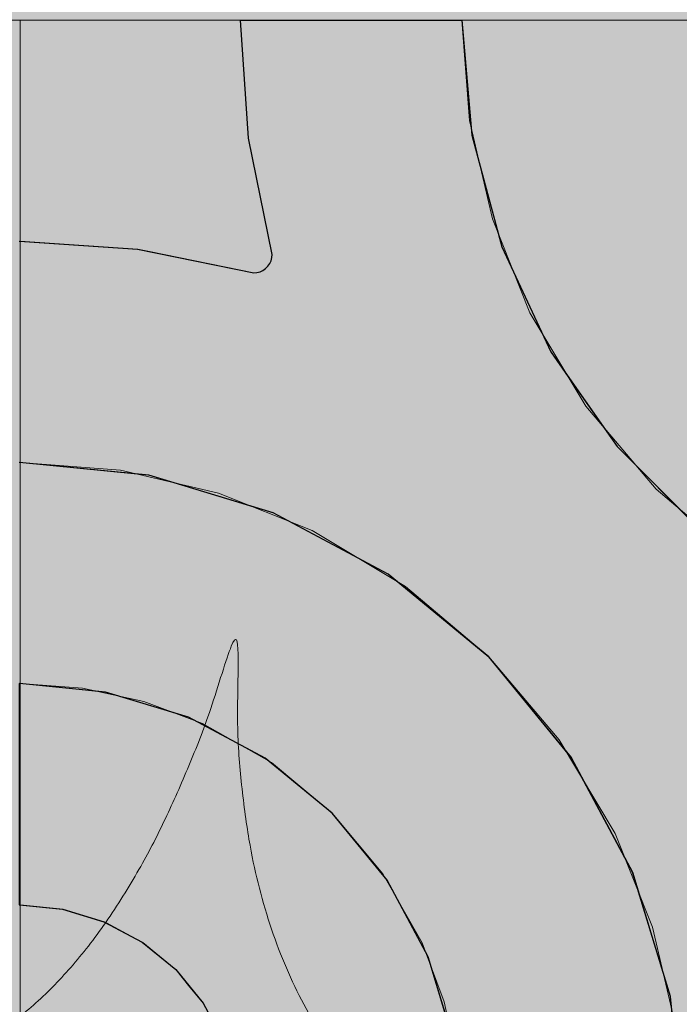
# Model space of a CAD drawing. Units: millimetres. Extents: x -7779 to 7596, y -2107 to 8488.
# Drawn here: x -4760 to -4581, y 1313 to 1580 of the extents above; entities that cross this region are included whole.
import ezdxf

# ---------------------------------------------------------------- set-up
doc = ezdxf.new("R2010")
doc.units = ezdxf.units.MM
doc.header["$LTSCALE"] = 100
doc.linetypes.add('Dash Style-5', pattern=[1.058075, 0.352692, -0.705383])
for name, color, linetype, lineweight in [('AAPINNAT', 7, 'Continuous', 15), ('Dimension', 7, 'Continuous', 5), ('None', 7, 'Continuous', 5)]:
    doc.layers.add(name, color=color, linetype=linetype, lineweight=lineweight)

# ---------------------------------------------------------------- blocks, each defined once
blk = doc.blocks.new('*U10')
at = {"layer": 'None', "color": 7, "linetype": 'Continuous', "lineweight": 5, "transparency": 33554687}
blk.add_open_spline([(194.1, -1137.18), (145.04, -1296.65), (12.77, -1284.85), (-119.45, -1272.71), (-106.8, -1100.97), (-148.75, -1242.4), (-251.41, -1211.32), (-354.01, -1179.95), (-344.79, -1046.71), (-390.75, -1206.32), (-495.76, -1164.56), (-600.71, -1122.51), (-594.15, -1000.25)], degree=2, knots=[0, 0, 0, 0.171115, 0.171115, 0.342187, 0.342187, 0.488732, 0.488732, 0.635319, 0.635319, 0.817613, 0.817613, 1, 1, 1], dxfattribs=at)
blk = doc.blocks.new('RUDUS puu Y')
at = {"layer": 'None', "linetype": 'Continuous', "lineweight": 0, "transparency": 33554610}
h = blk.add_hatch(color=253, dxfattribs=at)
edge = h.paths.add_edge_path()
edge.add_arc((0, 0), 1250, 0, 360, ccw=False)
at = {"layer": 'None', "color": 7, "transparency": 33554687}
blk.add_blockref('*U10', (0, 0), dxfattribs=at)

msp = doc.modelspace()

# ---------------------------------------------------------------- wipeouts: each hides what was drawn before it
at = {"color": 255, "linetype": 'Continuous', "lineweight": 5, "transparency": 33554687}
msp.add_wipeout([(-5341.81, 6775.2), (-3341.81, 6775.2), (-3341.81, 1198.11), (-5341.81, 1198.11)], dxfattribs=at).dxf.layer = 'None'

# ---------------------------------------------------------------- next in the draw order: linework, layer by layer
at = {"layer": 'AAPINNAT', "color": 254, "linetype": 'Continuous', "lineweight": 0, "true_color": 0xd9d4ce}
for p, q in [((-4584.17, 1502.65), (-4579.16, 1506.9)), ((-4615.56, 1490.93), (-4621.55, 1500.94)), ((-4621.55, 1500.94), (-4615.56, 1498.24)), ((-4589.88, 1499.41), (-4587.28, 1500.89)), ((-4587.28, 1500.89), (-4584.17, 1502.65)), ((-4615.56, 1498.24), (-4609.17, 1496.7)), ((-4596.1, 1497.29), (-4589.88, 1499.41)), ((-4609.17, 1496.7), (-4606.39, 1496.56)), ((-4606.39, 1496.56), (-4602.61, 1496.38)), ((-4602.61, 1496.38), (-4596.1, 1497.29)), ((-4609.17, 1480.24), (-4615.56, 1490.93)), ((-4606.39, 1475.58), (-4609.17, 1480.24)), ((-4602.61, 1471.13), (-4606.39, 1475.58)), ((-4596.1, 1463.45), (-4602.61, 1471.13)), ((-4589.88, 1456.12), (-4596.1, 1463.45)), ((-4587.28, 1453.05), (-4589.88, 1456.12)), ((-4584.17, 1450.41), (-4587.28, 1453.05)), ((-4579.16, 1446.16), (-4584.17, 1450.41)), ((-4677.91, 1435.89), (-4680.62, 1441.87)), ((-4680.62, 1441.87), (-4677.91, 1440.26)), ((-4677.91, 1440.26), (-4676.37, 1439.34)), ((-4676.37, 1439.34), (-4676.06, 1439.15)), ((-4676.06, 1439.15), (-4675.15, 1438.6)), ((-4675.15, 1438.6), (-4661.39, 1430.38)), ((-4676.37, 1429.5), (-4677.91, 1435.89)), ((-4676.06, 1422.93), (-4676.37, 1429.5)), ((-4661.39, 1430.38), (-4655.26, 1426.71)), ((-4655.26, 1426.71), (-4650.78, 1422.92)), ((-4676.97, 1416.43), (-4676.06, 1422.93)), ((-4650.78, 1422.92), (-4650.05, 1422.29)), ((-4650.05, 1422.29), (-4648.13, 1420.67)), ((-4648.13, 1420.67), (-4646.1, 1418.95)), ((-4646.1, 1418.95), (-4643.56, 1416.79)), ((-4679.08, 1410.21), (-4676.97, 1416.43)), ((-4643.56, 1416.79), (-4640.54, 1414.23)), ((-4640.54, 1414.23), (-4635.24, 1409.74)), ((-4682.33, 1404.49), (-4679.08, 1410.21)), ((-4635.24, 1409.74), (-4632.72, 1407.6)), ((-4632.72, 1407.6), (-4629.19, 1403.43)), ((-4686.58, 1399.48), (-4682.33, 1404.49)), ((-4629.19, 1403.43), (-4622.62, 1395.69)), ((-4691.62, 1395.41), (-4686.58, 1399.48)), ((-4697.48, 1392.26), (-4691.69, 1395.35)), ((-4691.69, 1395.35), (-4691.62, 1395.41)), ((-4622.62, 1395.69), (-4615.79, 1387.64)), ((-4703.76, 1390.3), (-4697.48, 1392.26)), ((-4710.28, 1389.54), (-4703.76, 1390.3)), ((-4703.76, 1385.83), (-4710.28, 1389.54)), ((-4615.79, 1387.64), (-4613.61, 1385.07)), ((-4697.48, 1382.27), (-4703.76, 1385.83)), ((-4613.61, 1385.07), (-4608.96, 1377.29)), ((-4691.69, 1378.98), (-4697.48, 1382.27)), ((-4691.62, 1378.94), (-4691.69, 1378.98)), ((-4686.58, 1374.72), (-4691.62, 1378.94)), ((-4608.96, 1377.29), (-4602.4, 1366.31)), ((-4682.33, 1371.17), (-4686.58, 1374.72)), ((-4679.08, 1368.47), (-4682.33, 1371.17)), ((-4676.97, 1366.7), (-4679.08, 1368.47)), ((-4676.06, 1365.94), (-4676.97, 1366.7)), ((-4675.15, 1365.18), (-4676.06, 1365.94)), ((-4661.39, 1348.7), (-4675.15, 1365.18)), ((-4602.4, 1366.31), (-4598.45, 1359.71)), ((-4622.62, 1363.63), (-4629.19, 1361.64)), ((-4615.79, 1364.31), (-4622.62, 1363.63)), ((-4613.61, 1364.09), (-4615.79, 1364.31)), ((-4608.96, 1363.63), (-4613.61, 1364.09)), ((-4602.4, 1361.64), (-4608.96, 1363.63)), ((-4632.72, 1359.75), (-4635.24, 1358.41)), ((-4629.19, 1361.64), (-4632.72, 1359.75)), ((-4598.45, 1359.71), (-4602.4, 1361.64)), ((-4635.24, 1358.41), (-4640.54, 1354.05)), ((-4640.54, 1354.05), (-4643.56, 1350.61)), ((-4655.26, 1337.91), (-4661.39, 1348.7)), ((-4643.56, 1350.61), (-4646.1, 1346.81)), ((-4646.1, 1346.81), (-4648.13, 1342.7)), ((-4648.13, 1342.7), (-4650.05, 1336.49)), ((-4650.78, 1330.04), (-4655.26, 1337.91)), ((-4650.05, 1336.49), (-4650.78, 1330.04))]:
    msp.add_line(p, q, dxfattribs=at)
at = {"layer": 'AAPINNAT', "color": 7, "linetype": 'Dash Style-5', "lineweight": 13}
msp.add_lwpolyline([(-4579.16, 1506.9), (-4584.17, 1502.65), (-4589.88, 1499.41), (-4596.1, 1497.29), (-4602.61, 1496.38), (-4609.17, 1496.7), (-4615.56, 1498.24), (-4621.55, 1500.94), (-4621.55, 1500.94), (-4606.39, 1475.58), (-4587.28, 1453.05), (-4564.74, 1433.94)], dxfattribs=at)
msp.add_lwpolyline([(-4602.4, 1361.64), (-4598.45, 1359.71), (-4598.45, 1359.71), (-4613.61, 1385.07), (-4632.72, 1407.6), (-4655.26, 1426.71), (-4680.62, 1441.87), (-4680.62, 1441.87), (-4677.91, 1435.89), (-4676.37, 1429.5), (-4676.06, 1422.93), (-4676.97, 1416.43), (-4679.08, 1410.21), (-4682.33, 1404.49), (-4686.58, 1399.48), (-4691.69, 1395.35), (-4697.48, 1392.26), (-4703.76, 1390.3), (-4710.28, 1389.54), (-4710.28, 1389.54), (-4691.62, 1378.94), (-4675.15, 1365.18), (-4661.39, 1348.7), (-4650.78, 1330.04), (-4650.78, 1330.04), (-4650.05, 1336.49), (-4648.13, 1342.7), (-4648.13, 1342.7), (-4646.1, 1346.81), (-4643.56, 1350.61), (-4640.54, 1354.05), (-4640.54, 1354.05), (-4635.24, 1358.41), (-4629.19, 1361.64), (-4629.19, 1361.64), (-4622.62, 1363.63), (-4615.79, 1364.31), (-4615.79, 1364.31), (-4608.96, 1363.63)], close=True, dxfattribs=at)
at = {"layer": 'AAPINNAT', "color": 254, "linetype": 'Continuous', "lineweight": 0, "true_color": 0xd9d4ce}
for points in [[(-4579.16, 1446.16), (-4584.17, 1502.65), (-4579.16, 1506.9)], [(-4615.56, 1490.93), (-4621.55, 1500.94), (-4615.56, 1498.24)], [(-4587.28, 1453.05), (-4589.88, 1499.41), (-4587.28, 1500.89)], [(-4584.17, 1450.41), (-4587.28, 1500.89), (-4584.17, 1502.65)], [(-4587.28, 1453.05), (-4587.28, 1500.89), (-4584.17, 1450.41)], [(-4584.17, 1450.41), (-4584.17, 1502.65), (-4579.16, 1446.16)], [(-4615.56, 1490.93), (-4615.56, 1498.24), (-4609.17, 1480.24)], [(-4609.17, 1480.24), (-4615.56, 1498.24), (-4609.17, 1496.7)], [(-4589.88, 1456.12), (-4596.1, 1497.29), (-4589.88, 1499.41)], [(-4589.88, 1456.12), (-4589.88, 1499.41), (-4587.28, 1453.05)], [(-4609.17, 1480.24), (-4609.17, 1496.7), (-4606.39, 1475.58)], [(-4606.39, 1475.58), (-4609.17, 1496.7), (-4606.39, 1496.56)], [(-4606.39, 1475.58), (-4606.39, 1496.56), (-4602.61, 1471.13)], [(-4602.61, 1471.13), (-4606.39, 1496.56), (-4602.61, 1496.38)], [(-4596.1, 1463.45), (-4602.61, 1496.38), (-4596.1, 1497.29)], [(-4602.61, 1471.13), (-4602.61, 1496.38), (-4596.1, 1463.45)], [(-4596.1, 1463.45), (-4596.1, 1497.29), (-4589.88, 1456.12)], [(-4677.91, 1435.89), (-4680.62, 1441.87), (-4677.91, 1440.26)], [(-4677.91, 1435.89), (-4677.91, 1440.26), (-4676.37, 1429.5)], [(-4676.37, 1429.5), (-4677.91, 1440.26), (-4676.37, 1439.34)], [(-4676.37, 1429.5), (-4676.37, 1439.34), (-4676.06, 1422.93)], [(-4676.06, 1422.93), (-4676.37, 1439.34), (-4676.06, 1439.15)], [(-4676.06, 1365.94), (-4676.06, 1439.15), (-4675.15, 1365.18)], [(-4675.15, 1365.18), (-4676.06, 1439.15), (-4675.15, 1438.6)], [(-4675.15, 1365.18), (-4675.15, 1438.6), (-4661.39, 1348.7)], [(-4661.39, 1348.7), (-4675.15, 1438.6), (-4661.39, 1430.38)], [(-4661.39, 1348.7), (-4661.39, 1430.38), (-4655.26, 1337.91)], [(-4655.26, 1337.91), (-4661.39, 1430.38), (-4655.26, 1426.71)], [(-4655.26, 1337.91), (-4655.26, 1426.71), (-4650.78, 1330.04)], [(-4650.78, 1330.04), (-4655.26, 1426.71), (-4650.78, 1422.92)], [(-4676.06, 1365.94), (-4676.97, 1416.43), (-4676.06, 1422.93)], [(-4650.78, 1330.04), (-4650.78, 1422.92), (-4650.05, 1336.49)], [(-4650.05, 1336.49), (-4650.78, 1422.92), (-4650.05, 1422.29)], [(-4650.05, 1336.49), (-4650.05, 1422.29), (-4648.13, 1342.7)], [(-4648.13, 1342.7), (-4650.05, 1422.29), (-4648.13, 1420.67)], [(-4648.13, 1342.7), (-4648.13, 1420.67), (-4646.1, 1346.81)], [(-4646.1, 1346.81), (-4648.13, 1420.67), (-4646.1, 1418.95)], [(-4646.1, 1346.81), (-4646.1, 1418.95), (-4643.56, 1350.61)], [(-4643.56, 1350.61), (-4646.1, 1418.95), (-4643.56, 1416.79)], [(-4676.97, 1366.7), (-4679.08, 1410.21), (-4676.97, 1416.43)], [(-4676.97, 1366.7), (-4676.97, 1416.43), (-4676.06, 1365.94)], [(-4643.56, 1350.61), (-4643.56, 1416.79), (-4640.54, 1354.05)], [(-4640.54, 1354.05), (-4643.56, 1416.79), (-4640.54, 1414.23)], [(-4640.54, 1354.05), (-4640.54, 1414.23), (-4635.24, 1358.41)], [(-4635.24, 1358.41), (-4640.54, 1414.23), (-4635.24, 1409.74)], [(-4679.08, 1368.47), (-4682.33, 1404.49), (-4679.08, 1410.21)], [(-4679.08, 1368.47), (-4679.08, 1410.21), (-4676.97, 1366.7)], [(-4635.24, 1358.41), (-4635.24, 1409.74), (-4632.72, 1359.75)], [(-4632.72, 1359.75), (-4635.24, 1409.74), (-4632.72, 1407.6)], [(-4632.72, 1359.75), (-4632.72, 1407.6), (-4629.19, 1361.64)], [(-4629.19, 1361.64), (-4632.72, 1407.6), (-4629.19, 1403.43)], [(-4682.33, 1371.17), (-4686.58, 1399.48), (-4682.33, 1404.49)], [(-4682.33, 1371.17), (-4682.33, 1404.49), (-4679.08, 1368.47)], [(-4629.19, 1361.64), (-4629.19, 1403.43), (-4622.62, 1363.63)], [(-4622.62, 1363.63), (-4629.19, 1403.43), (-4622.62, 1395.69)], [(-4686.58, 1374.72), (-4691.62, 1395.41), (-4686.58, 1399.48)], [(-4686.58, 1374.72), (-4686.58, 1399.48), (-4682.33, 1371.17)], [(-4691.69, 1378.98), (-4697.48, 1392.26), (-4691.69, 1395.35)], [(-4691.62, 1378.94), (-4691.69, 1395.35), (-4691.62, 1395.41)], [(-4691.69, 1378.98), (-4691.69, 1395.35), (-4691.62, 1378.94)], [(-4691.62, 1378.94), (-4691.62, 1395.41), (-4686.58, 1374.72)], [(-4622.62, 1363.63), (-4622.62, 1395.69), (-4615.79, 1364.31)], [(-4615.79, 1364.31), (-4622.62, 1395.69), (-4615.79, 1387.64)], [(-4697.48, 1382.27), (-4703.76, 1390.3), (-4697.48, 1392.26)], [(-4697.48, 1382.27), (-4697.48, 1392.26), (-4691.69, 1378.98)], [(-4703.76, 1385.83), (-4710.28, 1389.54), (-4703.76, 1390.3)], [(-4703.76, 1385.83), (-4703.76, 1390.3), (-4697.48, 1382.27)], [(-4615.79, 1364.31), (-4615.79, 1387.64), (-4613.61, 1364.09)], [(-4613.61, 1364.09), (-4615.79, 1387.64), (-4613.61, 1385.07)], [(-4613.61, 1364.09), (-4613.61, 1385.07), (-4608.96, 1363.63)], [(-4608.96, 1363.63), (-4613.61, 1385.07), (-4608.96, 1377.29)], [(-4608.96, 1363.63), (-4608.96, 1377.29), (-4602.4, 1361.64)], [(-4602.4, 1361.64), (-4608.96, 1377.29), (-4602.4, 1366.31)], [(-4602.4, 1361.64), (-4602.4, 1366.31), (-4598.45, 1359.71)]]:
    msp.add_solid(points, dxfattribs=at)

# ---------------------------------------------------------------- next in the draw order: wipeouts: each hides what was drawn before it
at = {"color": 18, "linetype": 'Continuous', "lineweight": 5, "true_color": 0x000000}
msp.add_wipeout([(-5059.77, 1580.32), (-4759.77, 1580.32), (-4759.77, 1280.32), (-5059.77, 1280.32)], dxfattribs=at).dxf.layer = 'AAPINNAT'

# ---------------------------------------------------------------- next in the draw order: linework, layer by layer
at = {"layer": 'AAPINNAT', "color": 255, "linetype": 'Continuous', "lineweight": 5}
for p, q in [((-5059.77, 1580.32), (-4759.77, 1580.32)), ((-4759.77, 1580.32), (-4759.77, 1280.32))]:
    msp.add_line(p, q, dxfattribs=at)
at = {"layer": 'Dimension', "color": 7, "linetype": 'Continuous', "lineweight": 5}
msp.add_lwpolyline([(-4820, 1280.32), (-4759.77, 1280.32), (-4759.77, 1580.32), (-4820, 1580.32)], dxfattribs=at)

# ---------------------------------------------------------------- next in the draw order: wipeouts: each hides what was drawn before it
at = {"color": 18, "linetype": 'Continuous', "lineweight": 5, "true_color": 0x000000}
msp.add_wipeout([(-4759.77, 1580.32), (-4459.77, 1580.32), (-4459.77, 1280.32), (-4759.77, 1280.32)], dxfattribs=at).dxf.layer = 'AAPINNAT'

# ---------------------------------------------------------------- next in the draw order: linework, layer by layer
at = {"layer": 'AAPINNAT', "color": 255, "linetype": 'Continuous', "lineweight": 5}
for p, q in [((-4759.77, 1580.32), (-4459.77, 1580.32)), ((-4759.77, 1280.32), (-4759.77, 1580.32))]:
    msp.add_line(p, q, dxfattribs=at)
at = {"layer": 'AAPINNAT', "color": 254, "linetype": 'Continuous', "lineweight": 0, "true_color": 0xd9d4ce}
for p, q in [((-4697.85, 1548.25), (-4700, 1580.32)), ((-4700, 1580.32), (-4697.85, 1580.32)), ((-4697.85, 1580.32), (-4691.43, 1580.32)), ((-4691.43, 1580.32), (-4691.12, 1580.32)), ((-4691.12, 1580.32), (-4660, 1580.32)), ((-4660, 1580.32), (-4640, 1580.32)), ((-4640, 1580.32), (-4637.27, 1549.07)), ((-4637.27, 1549.07), (-4632.72, 1532.11)), ((-4691.43, 1516.75), (-4697.85, 1548.25)), ((-4632.72, 1532.11), (-4629.14, 1518.76)), ((-4760, 1520.32), (-4727.93, 1518.17)), ((-4727.93, 1518.17), (-4724.88, 1517.55)), ((-4724.88, 1517.55), (-4696.43, 1511.75)), ((-4629.14, 1518.76), (-4615.88, 1490.32)), ((-4692.6, 1513.54), (-4692.1, 1514.25)), ((-4692.1, 1514.25), (-4691.73, 1515.04)), ((-4691.73, 1515.04), (-4691.5, 1515.88)), ((-4691.5, 1515.88), (-4691.43, 1516.75)), ((-4696.43, 1511.75), (-4695.56, 1511.83)), ((-4695.56, 1511.83), (-4694.72, 1512.05)), ((-4694.72, 1512.05), (-4693.93, 1512.42)), ((-4693.93, 1512.42), (-4693.21, 1512.92)), ((-4693.21, 1512.92), (-4692.6, 1513.54)), ((-4615.88, 1490.32), (-4610.34, 1482.4)), ((-4610.34, 1482.4), (-4597.89, 1464.62)), ((-4597.89, 1464.62), (-4593.7, 1460.44)), ((-4727.93, 1457.17), (-4760, 1460.32)), ((-4593.7, 1460.44), (-4583.46, 1450.19)), ((-4724.88, 1456.87), (-4727.93, 1457.17)), ((-4696.43, 1448.23), (-4724.88, 1456.87)), ((-4583.46, 1450.19), (-4580, 1446.73)), ((-4695.56, 1447.97), (-4696.43, 1448.23)), ((-4694.72, 1447.71), (-4695.56, 1447.97)), ((-4693.93, 1447.48), (-4694.72, 1447.71)), ((-4693.21, 1447.26), (-4693.93, 1447.48)), ((-4692.6, 1447.07), (-4693.21, 1447.26)), ((-4692.1, 1446.92), (-4692.6, 1447.07)), ((-4691.73, 1446.81), (-4692.1, 1446.92)), ((-4691.5, 1446.74), (-4691.73, 1446.81)), ((-4691.43, 1446.72), (-4691.5, 1446.74)), ((-4691.12, 1446.62), (-4691.43, 1446.72)), ((-4660, 1429.99), (-4691.12, 1446.62)), ((-4640, 1413.58), (-4660, 1429.99)), ((-4637.27, 1411.33), (-4640, 1413.58)), ((-4632.72, 1407.6), (-4637.27, 1411.33)), ((-4629.14, 1403.25), (-4632.72, 1407.6)), ((-4615.88, 1387.09), (-4629.14, 1403.25)), ((-4760, 1400.32), (-4748.29, 1399.17)), ((-4748.29, 1399.17), (-4737.04, 1398.06)), ((-4737.04, 1398.06), (-4736.59, 1398.02)), ((-4736.59, 1398.02), (-4726.67, 1395.01)), ((-4726.67, 1395.01), (-4717.57, 1392.25)), ((-4717.57, 1392.25), (-4714.08, 1391.19)), ((-4714.08, 1391.19), (-4710.11, 1389.07)), ((-4710.11, 1389.07), (-4704.57, 1386.11)), ((-4704.57, 1386.11), (-4701.15, 1384.28)), ((-4610.34, 1380.33), (-4615.88, 1387.09)), ((-4701.15, 1384.28), (-4700, 1383.67)), ((-4700, 1383.67), (-4693.33, 1380.1)), ((-4693.33, 1380.1), (-4675.15, 1365.18)), ((-4597.89, 1357.04), (-4610.34, 1380.33)), ((-4675.15, 1365.18), (-4660.22, 1346.99)), ((-4593.7, 1349.21), (-4597.89, 1357.04)), ((-4583.46, 1315.44), (-4593.7, 1349.21)), ((-4660.22, 1346.99), (-4649.13, 1326.25)), ((-4748.29, 1339.17), (-4760, 1340.32)), ((-4737.04, 1335.76), (-4748.29, 1339.17)), ((-4736.59, 1335.52), (-4737.04, 1335.76)), ((-4726.67, 1330.21), (-4736.59, 1335.52)), ((-4717.57, 1322.75), (-4726.67, 1330.21)), ((-4649.13, 1326.25), (-4642.31, 1303.74)), ((-4714.08, 1318.49), (-4717.57, 1322.75)), ((-4710.11, 1313.66), (-4714.08, 1318.49)), ((-4580, 1280.32), (-4583.46, 1315.44)), ((-4704.57, 1303.29), (-4710.11, 1313.66))]:
    msp.add_line(p, q, dxfattribs=at)
at = {"layer": 'AAPINNAT', "color": 7, "linetype": 'Continuous', "lineweight": 25}
for points in [[(-4760, 1520.32), (-4727.93, 1518.17), (-4696.43, 1511.75), (-4696.43, 1511.75), (-4695.56, 1511.83), (-4694.72, 1512.05), (-4693.93, 1512.42), (-4693.21, 1512.92), (-4692.6, 1513.54), (-4692.1, 1514.25), (-4691.73, 1515.04), (-4691.5, 1515.88), (-4691.43, 1516.75), (-4691.43, 1516.75), (-4697.85, 1548.25), (-4700, 1580.32), (-4640, 1580.32), (-4640, 1580.32), (-4637.27, 1549.07), (-4629.14, 1518.76), (-4615.88, 1490.32), (-4597.89, 1464.62), (-4575.7, 1442.44)], [(-4580, 1280.32), (-4583.46, 1315.44), (-4593.7, 1349.21), (-4610.34, 1380.33), (-4632.72, 1407.6), (-4660, 1429.99), (-4691.12, 1446.62), (-4724.88, 1456.87), (-4760, 1460.32)]]:
    msp.add_lwpolyline(points, dxfattribs=at)
msp.add_lwpolyline([(-4760, 1340.32), (-4748.29, 1339.17), (-4737.04, 1335.76), (-4726.67, 1330.21), (-4717.57, 1322.75), (-4710.11, 1313.66), (-4704.57, 1303.29), (-4701.15, 1292.03), (-4700, 1280.32), (-4640, 1280.32), (-4640, 1280.32), (-4642.31, 1303.74), (-4649.13, 1326.25), (-4660.22, 1346.99), (-4675.15, 1365.18), (-4693.33, 1380.1), (-4714.08, 1391.19), (-4736.59, 1398.02), (-4760, 1400.32)], close=True, dxfattribs=at)
at = {"layer": 'AAPINNAT', "color": 254, "linetype": 'Continuous', "lineweight": 0, "true_color": 0xd9d4ce}
for points in [[(-4697.85, 1548.25), (-4700, 1580.32), (-4697.85, 1580.32)], [(-4697.85, 1548.25), (-4697.85, 1580.32), (-4691.43, 1516.75)], [(-4691.43, 1516.75), (-4697.85, 1580.32), (-4691.43, 1580.32)], [(-4691.43, 1446.72), (-4691.43, 1580.32), (-4691.12, 1446.62)], [(-4691.12, 1446.62), (-4691.43, 1580.32), (-4691.12, 1580.32)], [(-4691.12, 1446.62), (-4691.12, 1580.32), (-4660, 1429.99)], [(-4660, 1429.99), (-4691.12, 1580.32), (-4660, 1580.32)], [(-4660, 1429.99), (-4660, 1580.32), (-4640, 1413.58)], [(-4640, 1413.58), (-4660, 1580.32), (-4640, 1580.32)], [(-4640, 1413.58), (-4640, 1580.32), (-4637.27, 1411.33)], [(-4637.27, 1411.33), (-4640, 1580.32), (-4637.27, 1549.07)], [(-4637.27, 1411.33), (-4637.27, 1549.07), (-4632.72, 1407.6)], [(-4632.72, 1407.6), (-4637.27, 1549.07), (-4632.72, 1532.11)], [(-4632.72, 1407.6), (-4632.72, 1532.11), (-4629.14, 1403.25)], [(-4629.14, 1403.25), (-4632.72, 1532.11), (-4629.14, 1518.76)], [(-4760, 1460.32), (-4760, 1520.32), (-4727.93, 1457.17)], [(-4727.93, 1457.17), (-4760, 1520.32), (-4727.93, 1518.17)], [(-4727.93, 1457.17), (-4727.93, 1518.17), (-4724.88, 1456.87)], [(-4724.88, 1456.87), (-4727.93, 1518.17), (-4724.88, 1517.55)], [(-4724.88, 1456.87), (-4724.88, 1517.55), (-4696.43, 1448.23)], [(-4696.43, 1448.23), (-4724.88, 1517.55), (-4696.43, 1511.75)], [(-4629.14, 1403.25), (-4629.14, 1518.76), (-4615.88, 1387.09)], [(-4615.88, 1387.09), (-4629.14, 1518.76), (-4615.88, 1490.32)], [(-4692.1, 1446.92), (-4692.6, 1513.54), (-4692.1, 1514.25)], [(-4691.73, 1446.81), (-4692.1, 1514.25), (-4691.73, 1515.04)], [(-4692.1, 1446.92), (-4692.1, 1514.25), (-4691.73, 1446.81)], [(-4691.5, 1446.74), (-4691.73, 1515.04), (-4691.5, 1515.88)], [(-4691.73, 1446.81), (-4691.73, 1515.04), (-4691.5, 1446.74)], [(-4691.43, 1446.72), (-4691.5, 1515.88), (-4691.43, 1516.75)], [(-4691.5, 1446.74), (-4691.5, 1515.88), (-4691.43, 1446.72)], [(-4695.56, 1447.97), (-4696.43, 1511.75), (-4695.56, 1511.83)], [(-4696.43, 1448.23), (-4696.43, 1511.75), (-4695.56, 1447.97)], [(-4694.72, 1447.71), (-4695.56, 1511.83), (-4694.72, 1512.05)], [(-4695.56, 1447.97), (-4695.56, 1511.83), (-4694.72, 1447.71)], [(-4693.93, 1447.48), (-4694.72, 1512.05), (-4693.93, 1512.42)], [(-4694.72, 1447.71), (-4694.72, 1512.05), (-4693.93, 1447.48)], [(-4693.21, 1447.26), (-4693.93, 1512.42), (-4693.21, 1512.92)], [(-4693.93, 1447.48), (-4693.93, 1512.42), (-4693.21, 1447.26)], [(-4692.6, 1447.07), (-4693.21, 1512.92), (-4692.6, 1513.54)], [(-4693.21, 1447.26), (-4693.21, 1512.92), (-4692.6, 1447.07)], [(-4692.6, 1447.07), (-4692.6, 1513.54), (-4692.1, 1446.92)], [(-4615.88, 1387.09), (-4615.88, 1490.32), (-4610.34, 1380.33)], [(-4610.34, 1380.33), (-4615.88, 1490.32), (-4610.34, 1482.4)], [(-4610.34, 1380.33), (-4610.34, 1482.4), (-4597.89, 1357.04)], [(-4597.89, 1357.04), (-4610.34, 1482.4), (-4597.89, 1464.62)], [(-4597.89, 1357.04), (-4597.89, 1464.62), (-4593.7, 1349.21)], [(-4593.7, 1349.21), (-4597.89, 1464.62), (-4593.7, 1460.44)], [(-4593.7, 1349.21), (-4593.7, 1460.44), (-4583.46, 1315.44)], [(-4583.46, 1315.44), (-4593.7, 1460.44), (-4583.46, 1450.19)], [(-4583.46, 1315.44), (-4583.46, 1450.19), (-4580, 1280.32)], [(-4580, 1280.32), (-4583.46, 1450.19), (-4580, 1446.73)], [(-4760, 1340.32), (-4760, 1400.32), (-4748.29, 1339.17)], [(-4748.29, 1339.17), (-4760, 1400.32), (-4748.29, 1399.17)], [(-4748.29, 1339.17), (-4748.29, 1399.17), (-4737.04, 1335.76)], [(-4737.04, 1335.76), (-4748.29, 1399.17), (-4737.04, 1398.06)], [(-4737.04, 1335.76), (-4737.04, 1398.06), (-4736.59, 1335.52)], [(-4736.59, 1335.52), (-4737.04, 1398.06), (-4736.59, 1398.02)], [(-4736.59, 1335.52), (-4736.59, 1398.02), (-4726.67, 1330.21)], [(-4726.67, 1330.21), (-4736.59, 1398.02), (-4726.67, 1395.01)], [(-4726.67, 1330.21), (-4726.67, 1395.01), (-4717.57, 1322.75)], [(-4717.57, 1322.75), (-4726.67, 1395.01), (-4717.57, 1392.25)], [(-4717.57, 1322.75), (-4717.57, 1392.25), (-4714.08, 1318.49)], [(-4714.08, 1318.49), (-4717.57, 1392.25), (-4714.08, 1391.19)], [(-4714.08, 1318.49), (-4714.08, 1391.19), (-4710.11, 1313.66)], [(-4710.11, 1313.66), (-4714.08, 1391.19), (-4710.11, 1389.07)], [(-4710.11, 1313.66), (-4710.11, 1389.07), (-4704.57, 1303.29)], [(-4704.57, 1303.29), (-4710.11, 1389.07), (-4704.57, 1386.11)], [(-4704.57, 1303.29), (-4704.57, 1386.11), (-4701.15, 1292.03)], [(-4701.15, 1292.03), (-4704.57, 1386.11), (-4701.15, 1384.28)], [(-4701.15, 1292.03), (-4701.15, 1384.28), (-4700, 1280.32)], [(-4700, 1280.32), (-4701.15, 1384.28), (-4700, 1383.67)], [(-4700, 1280.32), (-4700, 1383.67), (-4693.33, 1280.32)], [(-4693.33, 1280.32), (-4700, 1383.67), (-4693.33, 1380.1)], [(-4693.33, 1280.32), (-4693.33, 1380.1), (-4675.15, 1280.32)], [(-4675.15, 1280.32), (-4693.33, 1380.1), (-4675.15, 1365.18)], [(-4675.15, 1280.32), (-4675.15, 1365.18), (-4660.22, 1280.32)], [(-4660.22, 1280.32), (-4675.15, 1365.18), (-4660.22, 1346.99)], [(-4660.22, 1280.32), (-4660.22, 1346.99), (-4649.13, 1280.32)], [(-4649.13, 1280.32), (-4660.22, 1346.99), (-4649.13, 1326.25)], [(-4649.13, 1280.32), (-4649.13, 1326.25), (-4642.31, 1280.32)], [(-4642.31, 1280.32), (-4649.13, 1326.25), (-4642.31, 1303.74)]]:
    msp.add_solid(points, dxfattribs=at)
at = {"layer": 'Dimension', "color": 254, "linetype": 'Continuous', "lineweight": 0, "true_color": 0xd9d4ce}
for p, q in [((-4697.85, 1548.25), (-4700, 1580.32)), ((-4700, 1580.32), (-4697.85, 1580.32)), ((-4697.85, 1580.32), (-4691.43, 1580.32)), ((-4691.43, 1580.32), (-4690.95, 1580.32)), ((-4690.95, 1580.32), (-4659.88, 1580.32)), ((-4659.88, 1580.32), (-4640, 1580.32)), ((-4640, 1580.32), (-4637.27, 1549.07)), ((-4637.27, 1549.07), (-4632.64, 1531.8)), ((-4691.43, 1516.75), (-4697.85, 1548.25)), ((-4632.64, 1531.8), (-4629.14, 1518.76)), ((-4759.77, 1460.32), (-4759.77, 1520.32)), ((-4759.77, 1520.32), (-4727.81, 1518.16)), ((-4727.81, 1518.16), (-4724.68, 1517.52)), ((-4724.68, 1517.52), (-4696.43, 1511.75)), ((-4629.14, 1518.76), (-4615.88, 1490.32)), ((-4692.6, 1513.54), (-4692.1, 1514.25)), ((-4692.1, 1514.25), (-4691.73, 1515.04)), ((-4691.73, 1515.04), (-4691.5, 1515.88)), ((-4691.5, 1515.88), (-4691.43, 1516.75)), ((-4696.43, 1511.75), (-4695.56, 1511.83)), ((-4695.56, 1511.83), (-4694.72, 1512.05)), ((-4694.72, 1512.05), (-4693.93, 1512.42)), ((-4693.93, 1512.42), (-4693.21, 1512.92)), ((-4693.21, 1512.92), (-4692.6, 1513.54)), ((-4615.88, 1490.32), (-4610.29, 1482.33)), ((-4610.29, 1482.33), (-4597.89, 1464.62)), ((-4597.89, 1464.62), (-4593.68, 1460.41)), ((-4727.81, 1457.14), (-4759.77, 1460.32)), ((-4593.68, 1460.41), (-4583.45, 1450.19)), ((-4724.68, 1456.83), (-4727.81, 1457.14)), ((-4696.43, 1448.22), (-4724.68, 1456.83)), ((-4583.45, 1450.19), (-4580, 1446.73)), ((-4695.56, 1447.96), (-4696.43, 1448.22)), ((-4694.72, 1447.7), (-4695.56, 1447.96)), ((-4693.93, 1447.46), (-4694.72, 1447.7)), ((-4693.21, 1447.24), (-4693.93, 1447.46)), ((-4692.6, 1447.06), (-4693.21, 1447.24)), ((-4692.1, 1446.9), (-4692.6, 1447.06)), ((-4691.73, 1446.79), (-4692.1, 1446.9)), ((-4691.5, 1446.72), (-4691.73, 1446.79)), ((-4691.43, 1446.7), (-4691.5, 1446.72)), ((-4690.95, 1446.56), (-4691.43, 1446.7)), ((-4659.88, 1429.91), (-4690.95, 1446.56)), ((-4640, 1413.57), (-4659.88, 1429.91)), ((-4637.27, 1411.32), (-4640, 1413.57)), ((-4632.64, 1407.52), (-4637.27, 1411.32)), ((-4629.14, 1403.26), (-4632.64, 1407.52)), ((-4615.88, 1387.08), (-4629.14, 1403.26)), ((-4759.77, 1340.32), (-4759.77, 1400.32)), ((-4759.77, 1400.32), (-4748.09, 1399.15)), ((-4748.09, 1399.15), (-4736.88, 1398.03)), ((-4736.88, 1398.03), (-4736.39, 1397.98)), ((-4736.39, 1397.98), (-4726.54, 1394.98)), ((-4726.54, 1394.98), (-4717.49, 1392.21)), ((-4717.49, 1392.21), (-4713.92, 1391.12)), ((-4713.92, 1391.12), (-4710.06, 1389.06)), ((-4710.06, 1389.06), (-4704.54, 1386.1)), ((-4704.54, 1386.1), (-4701.15, 1384.28)), ((-4610.29, 1380.25), (-4615.88, 1387.08)), ((-4701.15, 1384.28), (-4700, 1383.66)), ((-4700, 1383.66), (-4693.21, 1380.02)), ((-4693.21, 1380.02), (-4675.06, 1365.09)), ((-4597.89, 1357.04), (-4610.29, 1380.25)), ((-4675.06, 1365.09), (-4660.17, 1346.92)), ((-4593.68, 1349.15), (-4597.89, 1357.04)), ((-4583.45, 1315.41), (-4593.68, 1349.15)), ((-4660.17, 1346.92), (-4649.11, 1326.19)), ((-4748.09, 1339.13), (-4759.77, 1340.32)), ((-4736.88, 1335.69), (-4748.09, 1339.13)), ((-4736.39, 1335.43), (-4736.88, 1335.69)), ((-4726.54, 1330.13), (-4736.39, 1335.43)), ((-4717.49, 1322.67), (-4726.54, 1330.13)), ((-4649.11, 1326.19), (-4642.3, 1303.71)), ((-4713.92, 1318.3), (-4717.49, 1322.67)), ((-4710.06, 1313.59), (-4713.92, 1318.3)), ((-4580, 1280.32), (-4583.45, 1315.41)), ((-4704.54, 1303.23), (-4710.06, 1313.59))]:
    msp.add_line(p, q, dxfattribs=at)
at = {"layer": 'Dimension', "color": 7, "linetype": 'Continuous', "lineweight": 5}
for points in [[(-4575.7, 1442.44), (-4597.89, 1464.62), (-4615.88, 1490.32), (-4629.14, 1518.76), (-4637.27, 1549.07), (-4640, 1580.32), (-4700, 1580.32), (-4700, 1580.32), (-4697.85, 1548.25), (-4691.43, 1516.75), (-4691.43, 1516.75), (-4691.5, 1515.88), (-4691.73, 1515.04), (-4692.1, 1514.25), (-4692.6, 1513.54), (-4693.21, 1512.92), (-4693.93, 1512.42), (-4694.72, 1512.05), (-4695.56, 1511.83), (-4696.43, 1511.75), (-4696.43, 1511.75), (-4727.81, 1518.16), (-4759.77, 1520.32), (-4759.77, 1460.32), (-4759.77, 1460.32), (-4724.68, 1456.83), (-4690.95, 1446.56), (-4659.88, 1429.91), (-4632.64, 1407.52), (-4610.29, 1380.25), (-4593.68, 1349.15), (-4583.45, 1315.41), (-4580, 1280.32)], [(-4580, 1580.32), (-4640, 1580.32), (-4637.92, 1553.03), (-4631.72, 1526.36), (-4621.55, 1500.94), (-4621.55, 1500.94), (-4606.39, 1475.58), (-4587.28, 1453.05), (-4564.74, 1433.94)], [(-4582.08, 1307.62), (-4588.28, 1334.29), (-4598.45, 1359.71), (-4598.45, 1359.71), (-4613.61, 1385.07), (-4632.72, 1407.6), (-4655.26, 1426.71), (-4680.62, 1441.87), (-4680.62, 1441.87), (-4705.96, 1452.02), (-4732.55, 1458.22), (-4759.77, 1460.32), (-4759.77, 1400.32), (-4759.77, 1400.32), (-4742.82, 1399.09), (-4726.21, 1395.47), (-4710.28, 1389.54), (-4710.28, 1389.54), (-4691.62, 1378.94), (-4675.15, 1365.18), (-4661.39, 1348.7), (-4650.78, 1330.04), (-4650.78, 1330.04), (-4644.83, 1314.04), (-4641.21, 1297.35)]]:
    msp.add_lwpolyline(points, dxfattribs=at)
for points in [[(-4759.77, 1580.32), (-4759.77, 1520.32), (-4759.77, 1520.32), (-4727.81, 1518.16), (-4696.43, 1511.75), (-4696.43, 1511.75), (-4695.56, 1511.83), (-4694.72, 1512.05), (-4693.93, 1512.42), (-4693.21, 1512.92), (-4692.6, 1513.54), (-4692.1, 1514.25), (-4691.73, 1515.04), (-4691.5, 1515.88), (-4691.43, 1516.75), (-4691.43, 1516.75), (-4697.85, 1548.25), (-4700, 1580.32)], [(-4759.77, 1400.32), (-4759.77, 1340.32), (-4759.77, 1340.32), (-4748.09, 1339.13), (-4736.88, 1335.69), (-4726.54, 1330.13), (-4717.49, 1322.67), (-4710.06, 1313.59), (-4704.54, 1303.23), (-4701.15, 1292), (-4700, 1280.32), (-4640, 1280.32), (-4640, 1280.32), (-4642.3, 1303.71), (-4649.11, 1326.19), (-4660.17, 1346.92), (-4675.06, 1365.09), (-4693.21, 1380.02), (-4713.92, 1391.12), (-4736.39, 1397.98)], [(-4759.77, 1340.32), (-4759.77, 1280.32), (-4700, 1280.32), (-4700, 1280.32), (-4701.15, 1292), (-4704.54, 1303.23), (-4710.06, 1313.59), (-4717.49, 1322.67), (-4726.54, 1330.13), (-4736.88, 1335.69), (-4748.09, 1339.13)]]:
    msp.add_lwpolyline(points, close=True, dxfattribs=at)
at = {"layer": 'Dimension', "color": 254, "linetype": 'Continuous', "lineweight": 0, "true_color": 0xd9d4ce}
for points in [[(-4697.85, 1548.25), (-4700, 1580.32), (-4697.85, 1580.32)], [(-4697.85, 1548.25), (-4697.85, 1580.32), (-4691.43, 1516.75)], [(-4691.43, 1516.75), (-4697.85, 1580.32), (-4691.43, 1580.32)], [(-4691.43, 1446.7), (-4691.43, 1580.32), (-4690.95, 1446.56)], [(-4690.95, 1446.56), (-4691.43, 1580.32), (-4690.95, 1580.32)], [(-4690.95, 1446.56), (-4690.95, 1580.32), (-4659.88, 1429.91)], [(-4659.88, 1429.91), (-4690.95, 1580.32), (-4659.88, 1580.32)], [(-4659.88, 1429.91), (-4659.88, 1580.32), (-4640, 1413.57)], [(-4640, 1413.57), (-4659.88, 1580.32), (-4640, 1580.32)], [(-4640, 1413.57), (-4640, 1580.32), (-4637.27, 1411.32)], [(-4637.27, 1411.32), (-4640, 1580.32), (-4637.27, 1549.07)], [(-4637.27, 1411.32), (-4637.27, 1549.07), (-4632.64, 1407.52)], [(-4632.64, 1407.52), (-4637.27, 1549.07), (-4632.64, 1531.8)], [(-4632.64, 1407.52), (-4632.64, 1531.8), (-4629.14, 1403.26)], [(-4629.14, 1403.26), (-4632.64, 1531.8), (-4629.14, 1518.76)], [(-4759.77, 1460.32), (-4759.77, 1520.32), (-4727.81, 1457.14)], [(-4727.81, 1457.14), (-4759.77, 1520.32), (-4727.81, 1518.16)], [(-4727.81, 1457.14), (-4727.81, 1518.16), (-4724.68, 1456.83)], [(-4724.68, 1456.83), (-4727.81, 1518.16), (-4724.68, 1517.52)], [(-4724.68, 1456.83), (-4724.68, 1517.52), (-4696.43, 1448.22)], [(-4696.43, 1448.22), (-4724.68, 1517.52), (-4696.43, 1511.75)], [(-4629.14, 1403.26), (-4629.14, 1518.76), (-4615.88, 1387.08)], [(-4615.88, 1387.08), (-4629.14, 1518.76), (-4615.88, 1490.32)], [(-4692.1, 1446.9), (-4692.6, 1513.54), (-4692.1, 1514.25)], [(-4691.73, 1446.79), (-4692.1, 1514.25), (-4691.73, 1515.04)], [(-4692.1, 1446.9), (-4692.1, 1514.25), (-4691.73, 1446.79)], [(-4691.5, 1446.72), (-4691.73, 1515.04), (-4691.5, 1515.88)], [(-4691.73, 1446.79), (-4691.73, 1515.04), (-4691.5, 1446.72)], [(-4691.43, 1446.7), (-4691.5, 1515.88), (-4691.43, 1516.75)], [(-4691.5, 1446.72), (-4691.5, 1515.88), (-4691.43, 1446.7)], [(-4695.56, 1447.96), (-4696.43, 1511.75), (-4695.56, 1511.83)], [(-4696.43, 1448.22), (-4696.43, 1511.75), (-4695.56, 1447.96)], [(-4694.72, 1447.7), (-4695.56, 1511.83), (-4694.72, 1512.05)], [(-4695.56, 1447.96), (-4695.56, 1511.83), (-4694.72, 1447.7)], [(-4693.93, 1447.46), (-4694.72, 1512.05), (-4693.93, 1512.42)], [(-4694.72, 1447.7), (-4694.72, 1512.05), (-4693.93, 1447.46)], [(-4693.21, 1447.24), (-4693.93, 1512.42), (-4693.21, 1512.92)], [(-4693.93, 1447.46), (-4693.93, 1512.42), (-4693.21, 1447.24)], [(-4692.6, 1447.06), (-4693.21, 1512.92), (-4692.6, 1513.54)], [(-4693.21, 1447.24), (-4693.21, 1512.92), (-4692.6, 1447.06)], [(-4692.6, 1447.06), (-4692.6, 1513.54), (-4692.1, 1446.9)], [(-4615.88, 1387.08), (-4615.88, 1490.32), (-4610.29, 1380.25)], [(-4610.29, 1380.25), (-4615.88, 1490.32), (-4610.29, 1482.33)], [(-4610.29, 1380.25), (-4610.29, 1482.33), (-4597.89, 1357.04)], [(-4597.89, 1357.04), (-4610.29, 1482.33), (-4597.89, 1464.62)], [(-4597.89, 1357.04), (-4597.89, 1464.62), (-4593.68, 1349.15)], [(-4593.68, 1349.15), (-4597.89, 1464.62), (-4593.68, 1460.41)], [(-4593.68, 1349.15), (-4593.68, 1460.41), (-4583.45, 1315.41)], [(-4583.45, 1315.41), (-4593.68, 1460.41), (-4583.45, 1450.19)], [(-4583.45, 1315.41), (-4583.45, 1450.19), (-4580, 1280.32)], [(-4580, 1280.32), (-4583.45, 1450.19), (-4580, 1446.73)], [(-4759.77, 1340.32), (-4759.77, 1400.32), (-4748.09, 1339.13)], [(-4748.09, 1339.13), (-4759.77, 1400.32), (-4748.09, 1399.15)], [(-4748.09, 1339.13), (-4748.09, 1399.15), (-4736.88, 1335.69)], [(-4736.88, 1335.69), (-4748.09, 1399.15), (-4736.88, 1398.03)], [(-4736.88, 1335.69), (-4736.88, 1398.03), (-4736.39, 1335.43)], [(-4736.39, 1335.43), (-4736.88, 1398.03), (-4736.39, 1397.98)], [(-4736.39, 1335.43), (-4736.39, 1397.98), (-4726.54, 1330.13)], [(-4726.54, 1330.13), (-4736.39, 1397.98), (-4726.54, 1394.98)], [(-4726.54, 1330.13), (-4726.54, 1394.98), (-4717.49, 1322.67)], [(-4717.49, 1322.67), (-4726.54, 1394.98), (-4717.49, 1392.21)], [(-4717.49, 1322.67), (-4717.49, 1392.21), (-4713.92, 1318.3)], [(-4713.92, 1318.3), (-4717.49, 1392.21), (-4713.92, 1391.12)], [(-4713.92, 1318.3), (-4713.92, 1391.12), (-4710.06, 1313.59)], [(-4710.06, 1313.59), (-4713.92, 1391.12), (-4710.06, 1389.06)], [(-4710.06, 1313.59), (-4710.06, 1389.06), (-4704.54, 1303.23)], [(-4704.54, 1303.23), (-4710.06, 1389.06), (-4704.54, 1386.1)], [(-4704.54, 1303.23), (-4704.54, 1386.1), (-4701.15, 1292)], [(-4701.15, 1292), (-4704.54, 1386.1), (-4701.15, 1384.28)], [(-4701.15, 1292), (-4701.15, 1384.28), (-4700, 1280.32)], [(-4700, 1280.32), (-4701.15, 1384.28), (-4700, 1383.66)], [(-4700, 1280.32), (-4700, 1383.66), (-4693.21, 1280.32)], [(-4693.21, 1280.32), (-4700, 1383.66), (-4693.21, 1380.02)], [(-4693.21, 1280.32), (-4693.21, 1380.02), (-4675.06, 1280.32)], [(-4675.06, 1280.32), (-4693.21, 1380.02), (-4675.06, 1365.09)], [(-4675.06, 1280.32), (-4675.06, 1365.09), (-4660.17, 1280.32)], [(-4660.17, 1280.32), (-4675.06, 1365.09), (-4660.17, 1346.92)], [(-4660.17, 1280.32), (-4660.17, 1346.92), (-4649.11, 1280.32)], [(-4649.11, 1280.32), (-4660.17, 1346.92), (-4649.11, 1326.19)], [(-4649.11, 1280.32), (-4649.11, 1326.19), (-4642.3, 1280.32)], [(-4642.3, 1280.32), (-4649.11, 1326.19), (-4642.3, 1303.71)]]:
    msp.add_solid(points, dxfattribs=at)

# ---------------------------------------------------------------- next in the draw order: block references
at = {"layer": 'None', "color": 7, "transparency": 33554687}
msp.add_blockref('RUDUS puu Y', (-4355.33, 2465.2), dxfattribs=at)

doc.saveas('drawing.dxf')
